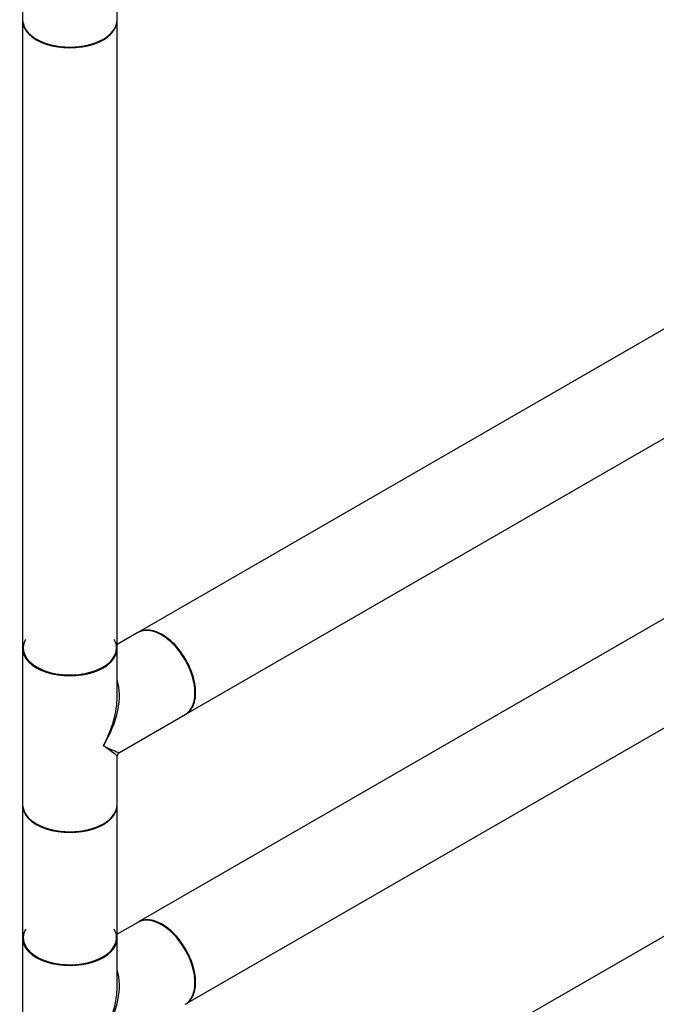
# Model space of a CAD drawing. Units: millimetres. Extents: x 23 to 1352, y 29 to 2744.
# Drawn here: x 921 to 1136, y 284 to 617 of the extents above; entities that cross this region are included whole.
import ezdxf

# ---------------------------------------------------------------- set-up
doc = ezdxf.new("R2010")
doc.units = ezdxf.units.MM
doc.layers.add('DV6_Défaut', color=7, linetype='Continuous')
doc.layers.add('Défaut', color=7, linetype='Continuous')

# ---------------------------------------------------------------- blocks, each defined once
blk = doc.blocks.new('SE5')
at = {"layer": 'DV6_Défaut', "color": 7, "linetype": 'Continuous'}
for p, q in [((85.82, 561.01), (85.82, 508.27)), ((117.82, 508.27), (117.82, 524.54)), ((85.82, 508.02), (85.82, 295.9)), ((117.82, 295.9), (117.82, 508.02)), ((393.57, 456.19), (125.01, 301.14)), ((141.01, 273.42), (409.57, 428.48)), ((393.57, 358.21), (125.01, 203.16)), ((141.01, 175.45), (409.57, 330.5)), ((124.79, 301.01), (117.82, 296.99)), ((85.82, 295.65), (85.82, 242.9)), ((117.82, 279.38), (117.82, 295.65)), ((118.57, 260.47), (140.79, 273.3)), ((117.82, 242.9), (117.82, 259.17)), ((393.57, 250.84), (125.01, 95.79)), ((85.82, 242.66), (85.82, 197.92)), ((117.82, 197.92), (117.82, 242.66)), ((124.79, 203.04), (117.82, 199.01)), ((85.82, 197.67), (85.82, 144.92)), ((117.82, 181.4), (117.82, 197.67))]:
    blk.add_line(p, q, dxfattribs=at)
blk.add_arc((119.32, 259.17), 1.5, 125.2297, 179.4208, dxfattribs=at)
for centre, major_axis, ratio, start_param, end_param in [((101.82, 508.27), (16, 0), 0.57735, 3.141593, 6.283185), ((101.82, 508.02), (-16, 0), 0.57735, 0, 3.141593), ((101.82, 508.1), (15.9, 0), 0.57735, 3.239847, 6.033482), ((101.82, 508.1), (-15.8, 0), 0.57735, 0.772194, 2.369399), ((133.01, 287.28), (8, -13.86), 0.57735, 0, 3.141593), ((132.79, 287.16), (-8, 13.86), 0.57735, 3.141593, 6.283185), ((132.94, 287.24), (-7.95, 13.77), 0.57735, 3.479664, 5.945114), ((132.94, 287.24), (7.9, -13.68), 0.57735, 0.765817, 2.356194), ((101.82, 295.81), (15.8, 0), 0.57735, 2.822011, 6.283185), ((101.82, 295.81), (15.8, 0), 0.57735, 0, 0.319581), ((101.82, 295.9), (16, 0), 0.57735, 3.141593, 6.283185), ((101.82, 295.65), (-16, 0), 0.57735, 0, 3.141593), ((101.82, 295.81), (-15.9, 0), 0.57735, 0.18542, 3.139514), ((101.82, 269.28), (-12.6, -20.07), 0.55097, 1.591254, 2.724994), ((101.82, 269.28), (-11.08, -20.95), 0.55097, 1.550339, 2.335737), ((101.82, 269.28), (-16.76, 8.79), 0.038673, 2.331727, 3.117125), ((101.82, 269.28), (-16, 10.12), 0.038673, 3.16606, 3.951458), ((101.82, 242.9), (16, 0), 0.57735, 3.141593, 6.283185), ((101.82, 242.66), (-16, 0), 0.57735, 0, 3.141593), ((101.82, 242.74), (15.9, 0), 0.57735, 3.239847, 6.033482), ((101.82, 242.74), (-15.8, 0), 0.57735, 0.772194, 2.369399), ((132.79, 189.18), (-8, 13.86), 0.57735, 3.141593, 6.283185), ((133.01, 189.3), (8, -13.86), 0.57735, 0, 3.141593), ((132.94, 189.26), (-7.95, 13.77), 0.57735, 3.479664, 5.945114), ((101.82, 197.83), (15.8, 0), 0.57735, 2.822011, 6.283185), ((101.82, 197.83), (15.8, 0), 0.57735, 0, 0.319581), ((132.94, 189.26), (7.9, -13.68), 0.57735, 0.765817, 2.356194), ((101.82, 197.92), (16, 0), 0.57735, 3.141593, 6.283185), ((101.82, 197.67), (-16, 0), 0.57735, 0, 3.141593), ((101.82, 197.83), (-15.9, 0), 0.57735, 0.18542, 3.139514), ((101.82, 171.3), (-12.6, -20.07), 0.55097, 1.591254, 2.724994), ((101.82, 171.3), (-11.08, -20.95), 0.55097, 1.550339, 2.335737)]:
    blk.add_ellipse(centre, major_axis=major_axis, ratio=ratio, start_param=start_param, end_param=end_param, dxfattribs=at)

msp = doc.modelspace()

# ---------------------------------------------------------------- block references
at = {"layer": 'Défaut', "color": 7}
msp.add_blockref('SE5', (836.15, 108.9), dxfattribs=at)

doc.saveas('drawing.dxf')
